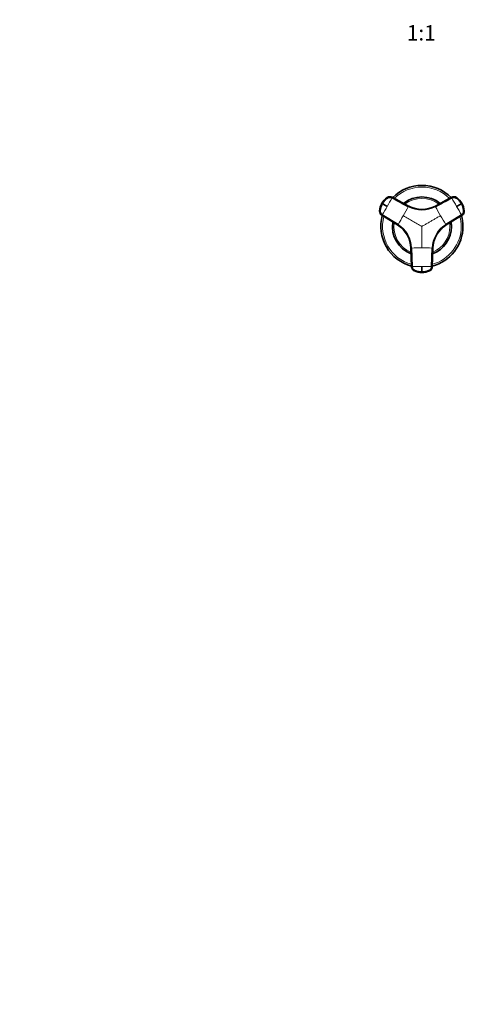
# Model space of a CAD drawing. Units: millimetres. Extents: x 0 to 1478, y 0 to 1758.
# Drawn here: x 407 to 769, y 0 to 768 of the extents above; entities that cross this region are included whole.
import ezdxf
from ezdxf import colors
from ezdxf.entities.mleader import LeaderData, LeaderLine
from ezdxf.enums import TextEntityAlignment as Align
from ezdxf.math import Vec2, Vec3

# ---------------------------------------------------------------- set-up
doc = ezdxf.new("R2010")
doc.units = ezdxf.units.MM
doc.layers.add('DV3_Défaut', color=7, linetype='Continuous')
doc.layers.add('Défaut', color=7, linetype='Continuous')
doc.styles.add('SEACAD_ArialB', font='arialbd.ttf')

# ---------------------------------------------------------------- blocks, each defined once
blk = doc.blocks.new('_DOT')
at = {"color": 0}
blk.add_line((0, 0), (-1, 0), dxfattribs=at)
at = {"color": 0, "const_width": 0.333}
blk.add_lwpolyline([(-0.1665, 0, 1), (0.1665, 0, 1)], format="xyb", close=True, dxfattribs=at)
blk = doc.blocks.new('SE2')
at = {"layer": 'DV3_Défaut', "color": 7, "linetype": 'Continuous', "lineweight": 18}
for p, q in [((689.47, 625.06), (689.54, 625.02)), ((689.61, 624.98), (689.54, 625.02)), ((689.88, 624.82), (689.61, 624.98)), ((693.71, 629.56), (693.78, 629.52)), ((697.54, 629.74), (697.46, 629.78)), ((710.18, 622.92), (710.26, 622.88)), ((731.08, 622.88), (731.16, 622.92)), ((743.88, 629.78), (743.8, 629.74)), ((747.56, 629.52), (747.63, 629.56)), ((751.73, 624.98), (751.46, 624.82)), ((751.8, 625.02), (751.73, 624.98)), ((751.8, 625.02), (751.87, 625.06)), ((687.76, 619.09), (687.69, 619.14)), ((689.37, 615.77), (689.45, 615.73)), ((751.89, 615.73), (739.59, 608.14)), ((751.89, 615.73), (751.96, 615.77)), ((753.65, 619.14), (753.58, 619.09)), ((701.75, 608.14), (701.67, 608.19)), ((739.67, 608.19), (739.59, 608.14)), ((712.16, 590.02), (712.16, 590.11)), ((729.18, 590.11), (728.76, 575.66)), ((729.18, 590.11), (729.18, 590.02)), ((712.58, 575.66), (712.58, 575.58)), ((714.65, 572.52), (714.65, 572.43)), ((720.67, 571.49), (720.67, 571.18)), ((720.67, 571.18), (720.67, 571.09)), ((720.67, 571.02), (720.67, 571.09)), ((726.69, 572.43), (726.69, 572.52)), ((728.76, 575.58), (728.76, 575.66))]:
    blk.add_line(p, q, dxfattribs=at)
at = {"layer": 'DV3_Défaut', "color": 7, "linetype": 'Continuous', "lineweight": 35}
for p, q in [((710.18, 622.92), (697.46, 629.78)), ((743.88, 629.78), (731.16, 622.92)), ((689.37, 615.77), (701.67, 608.19)), ((689.74, 616.11), (702.04, 608.53)), ((739.3, 608.53), (751.6, 616.11)), ((739.67, 608.19), (751.96, 615.77)), ((712.16, 590.02), (712.58, 575.58)), ((712.64, 590.17), (713.06, 575.72)), ((728.28, 575.72), (728.7, 590.17)), ((728.76, 575.58), (729.18, 590.02))]:
    blk.add_line(p, q, dxfattribs=at)
for centre, radius, start, end in [((720.67, 607.04), 32, 44.67544, 135.32599), ((701.55, 618.08), 13.95, 149.9936, 174.91672), ((701.56, 618.07), 13.96, 125.0856, 149.99368), ((226.42, -182.26), 930.69, 59.86612, 60.13388), ((720.67, 607.04), 23, 51.36809, 128.608), ((720.67, 642.41), 22.13, 241.70805, 298.29195), ((720.67, 642.55), 22.25, 242.54183, 255.7693), ((745.61, 626.16), 3.98, 58.85084, 65.69336), ((284.23, 1429.73), 930.69, 299.86612, 300.13388), ((739.78, 618.08), 13.95, 29.99373, 54.91672), ((739.78, 618.08), 13.96, 5.0856, 29.99383), ((691.64, 619.09), 3.98, 178.85084, 185.69336), ((720.67, 607.04), 32, 164.68029, 255.32651), ((720.67, 642.55), 22.25, 284.6857, 288.91746), ((720.67, 607.04), 32, 0, 15.31974), ((720.67, 607.04), 23, 171.39532, 248.60496), ((690.04, 589.36), 22.13, 1.70805, 58.29195), ((689.92, 589.29), 22.25, 44.68571, 58.00212), ((720.67, 607.04), 32, 284.67153, 0), ((720.67, 607.04), 23, 291.38751, 0), ((751.3, 589.36), 22.13, 121.70805, 178.29195), ((751.42, 589.29), 22.25, 122.54183, 135.7693), ((720.67, 607.04), 23, 0, 8.61343), ((689.92, 589.29), 22.25, 2.54183, 15.76931), ((751.42, 589.29), 22.25, 164.6857, 168.91797), ((720.67, 584.98), 13.96, 245.0856, 269.99368), ((1285.26, 573.66), 564.6, 179.77932, 180.22068), ((720.67, 584.97), 13.95, 269.9936, 294.91672), ((724.75, 575.89), 3.98, 298.85084, 305.69336)]:
    blk.add_arc(centre, radius, start, end, dxfattribs=at)
at = {"layer": 'DV3_Défaut', "color": 7, "linetype": 'Continuous', "lineweight": 18}
for centre, radius, start, end in [((720.67, 607.04), 30.67, 45.39999, 134.58838), ((745.5, 626.58), 3.58, 55.00135, 118.32031), ((701.82, 617.92), 14.19, 149.99671, 175.10133), ((701.9, 617.88), 14.19, 149.99198, 175.09818), ((701.82, 617.93), 14.19, 124.89887, 150.00308), ((701.9, 617.88), 14.19, 124.90182, 150.00802), ((482.06, 744.67), 244.25, 328.24118, 330.02656), ((481.26, 745.38), 245.3, 329.97726, 331.755), ((471.72, 750.9), 270.76, 329.97651, 331.67569), ((720.67, 607.04), 21.83, 52.70447, 127.32111), ((720.67, 642.11), 22.35, 241.68099, 298.31902), ((720.67, 642.23), 21.98, 241.71702, 298.28298), ((970.98, 751.66), 272.32, 208.32915, 210.01864), ((959.16, 744.87), 244.25, 208.24118, 210.02656), ((739.44, 617.88), 14.19, 29.99198, 55.09818), ((739.51, 617.93), 14.19, 29.99671, 55.10133), ((960.18, 745.21), 245.3, 209.97726, 211.755), ((739.44, 617.88), 14.19, 4.90182, 30.00802), ((739.52, 617.92), 14.19, 4.89887, 30.00308), ((720.67, 607.04), 30.67, 165.40221, 254.59166), ((471.61, 750.71), 270.76, 328.3243, 330.02349), ((969.73, 750.71), 270.76, 209.97651, 211.67569), ((720.67, 607.04), 30.67, 0, 14.58771), ((750.01, 618.78), 3.58, 301.67969, 4.99865), ((720.67, 607.04), 21.83, 172.67626, 247.30954), ((690.19, 589.45), 21.98, 1.71702, 58.28298), ((690.3, 589.51), 22.35, 1.68099, 58.31902), ((751.04, 589.51), 22.35, 121.68099, 178.31902), ((720.67, 607.04), 30.67, 285.40611, 0), ((720.67, 607.04), 21.83, 292.69404, 0), ((751.14, 589.45), 21.98, 121.71689, 178.28311), ((720.67, 607.04), 21.83, 0, 7.29718), ((720.57, 318.41), 271.88, 89.97999, 91.67221), ((720.76, 317.96), 272.32, 88.32915, 90.01864), ((720.57, 330.54), 245.3, 89.97726, 91.755), ((720.67, 585.28), 14.19, 244.89886, 270.00308), ((720.78, 331.59), 244.25, 88.24118, 90.02656), ((720.67, 585.28), 14.19, 269.99672, 295.10134), ((725.17, 575.77), 3.58, 295.00135, 358.32031)]:
    blk.add_arc(centre, radius, start, end, dxfattribs=at)
at = {"layer": 'DV3_Défaut', "color": 7, "linetype": 'Continuous', "lineweight": 35}
for centre, major_axis, start_param, end_param in [((695.75, 626.61), (1.8, 3.12), 0.029011, 1.131143), ((745.59, 626.61), (-1.8, 3.12), 5.152042, 6.254175), ((691.26, 618.84), (-1.8, -3.12), 5.152042, 6.254175), ((750.07, 618.84), (1.8, -3.12), 0.029011, 1.131143), ((716.18, 575.68), (-3.6, 0), 0.029011, 1.131143), ((725.16, 575.68), (3.6, 0), 5.152042, 6.254175)]:
    blk.add_ellipse(centre, major_axis=major_axis, ratio=0.996195, start_param=start_param, end_param=end_param, dxfattribs=at)
at = {"layer": 'DV3_Défaut', "color": 7, "linetype": 'Continuous', "lineweight": 18}
for centre, major_axis, ratio, start_param, end_param in [((695.83, 626.57), (2.01, 2.99), 0.996382, 0.095976, 1.198109), ((691.34, 618.8), (-1.59, -3.23), 0.996382, 5.085076, 6.187209), ((716.18, 575.77), (-3.59, 0.24), 0.996382, 0.095976, 1.198109), ((720.67, 585.27), (14.14, -0.22), 0.995922, 4.288305, 4.727958), ((720.67, 585.27), (14.14, 0.22), 0.995922, 4.69682, 5.136473)]:
    blk.add_ellipse(centre, major_axis=major_axis, ratio=ratio, start_param=start_param, end_param=end_param, dxfattribs=at)
at = {"layer": 'DV3_Défaut', "color": 7, "linetype": 'Continuous', "lineweight": 35}
for points, knots in [([(689.74, 616.11), (689.4, 616.32), (689.1, 616.59), (688.61, 617.22), (688.42, 617.58), (688.17, 618.34), (688.12, 618.74), (688.14, 619.24), (688.14, 619.34), (688.16, 619.54), (688.17, 619.64), (688.21, 619.93), (688.24, 620.13), (688.4, 621.12), (688.6, 621.89), (689.14, 623.4), (689.48, 624.13), (689.88, 624.82)], [0, 0, 0, 0, 0.125, 0.125, 0.25, 0.25, 0.375, 0.375, 0.40625, 0.40625, 0.4375, 0.4375, 0.5, 0.5, 0.75, 0.75, 1, 1, 1, 1]), ([(697.35, 629.3), (697.17, 629.38), (696.82, 629.55), (696.06, 629.72), (695.09, 629.71), (694.12, 629.34), (693.43, 628.83), (692.75, 628.3), (692, 627.61), (691.21, 626.75), (690.49, 625.82), (690.08, 625.15), (689.88, 624.82)], [0, 0, 0, 0, 0.061543, 0.121718, 0.242871, 0.362891, 0.438109, 0.511568, 0.633647, 0.755769, 0.877903, 1, 1, 1, 1]), ([(694.29, 629.88), (694.27, 629.87), (694.11, 629.81), (693.82, 629.67), (693.6, 629.53), (693.46, 629.43)], [0, 0, 0, 0, 0.097728, 0.531149, 1, 1, 1, 1]), ([(751.46, 624.82), (751.25, 625.16), (750.83, 625.85), (750.09, 626.79), (749.28, 627.67), (748.53, 628.34), (747.9, 628.83), (747.26, 629.31), (746.32, 629.7), (745.31, 629.73), (744.53, 629.55), (744.17, 629.38), (743.99, 629.3)], [0, 0, 0, 0, 0.125156, 0.250336, 0.375578, 0.500683, 0.563287, 0.625858, 0.750415, 0.87497, 0.936801, 1, 1, 1, 1]), ([(751.46, 624.82), (751.86, 624.13), (752.2, 623.4), (752.74, 621.89), (752.94, 621.12), (753.1, 620.13), (753.13, 619.93), (753.16, 619.64), (753.17, 619.54), (753.19, 619.34), (753.2, 619.24), (753.22, 618.74), (753.17, 618.34), (752.92, 617.58), (752.73, 617.22), (752.24, 616.59), (751.94, 616.32), (751.6, 616.11)], [0, 0, 0, 0, 0.25, 0.25, 0.5, 0.5, 0.5625, 0.5625, 0.59375, 0.59375, 0.625, 0.625, 0.75, 0.75, 0.875, 0.875, 1, 1, 1, 1]), ([(753.63, 618.47), (753.64, 618.5), (753.66, 618.66), (753.68, 618.91), (753.68, 619.11), (753.68, 619.18)], [0, 0, 0, 0, 0.128143, 0.696457, 1, 1, 1, 1]), ([(720.67, 571.49), (719.87, 571.49), (719.07, 571.56), (717.5, 571.85), (716.72, 572.06), (715.79, 572.41), (715.6, 572.49), (715.33, 572.61), (715.24, 572.65), (715.05, 572.73), (714.96, 572.77), (714.52, 573), (714.2, 573.25), (713.66, 573.85), (713.45, 574.19), (713.15, 574.93), (713.07, 575.33), (713.06, 575.72)], [0, 0, 0, 0, 0.25, 0.25, 0.5, 0.5, 0.5625, 0.5625, 0.59375, 0.59375, 0.625, 0.625, 0.75, 0.75, 0.875, 0.875, 1, 1, 1, 1]), ([(714.08, 572.79), (714.1, 572.77), (714.24, 572.66), (714.5, 572.48), (714.74, 572.36), (714.88, 572.29)], [0, 0, 0, 0, 0.097728, 0.531149, 1, 1, 1, 1]), ([(714.65, 572.43), (714.65, 572.42), (714.67, 572.38), (714.73, 572.35), (714.77, 572.33), (714.78, 572.32)], [0, 0, 0, 0, 0.4704, 0.940706, 1, 1, 1, 1]), ([(728.28, 575.72), (728.27, 575.33), (728.18, 574.93), (727.89, 574.19), (727.67, 573.85), (727.14, 573.25), (726.82, 573), (726.38, 572.77), (726.29, 572.73), (726.1, 572.65), (726.01, 572.61), (725.74, 572.49), (725.55, 572.41), (724.62, 572.06), (723.84, 571.85), (722.27, 571.56), (721.47, 571.49), (720.67, 571.49)], [0, 0, 0, 0, 0.125, 0.125, 0.25, 0.25, 0.375, 0.375, 0.40625, 0.40625, 0.4375, 0.4375, 0.5, 0.5, 0.75, 0.75, 1, 1, 1, 1]), ([(726.56, 572.32), (726.56, 572.33), (726.61, 572.35), (726.67, 572.38), (726.68, 572.42), (726.69, 572.43)], [0, 0, 0, 0, 0.059294, 0.5296, 1, 1, 1, 1])]:
    blk.add_open_spline(points, degree=3, knots=knots, dxfattribs=at)
for points in [[(693.54, 629.51), (693.62, 629.56), (693.67, 629.58), (693.71, 629.56)], [(697.35, 629.3), (701.59, 627.01), (705.83, 624.72), (710.07, 622.44)], [(731.27, 622.44), (735.51, 624.72), (739.75, 627.01), (743.99, 629.3)], [(687.69, 619.14), (687.65, 619.15), (687.64, 619.21), (687.66, 619.3)], [(753.68, 619.3), (753.69, 619.21), (753.68, 619.15), (753.65, 619.14)]]:
    blk.add_open_spline(points, degree=3, dxfattribs=at)
at = {"layer": 'DV3_Défaut', "color": 7, "linetype": 'Continuous', "lineweight": 18}
for points in [[(697.35, 629.3), (697.37, 629.33), (697.4, 629.4), (697.45, 629.49), (697.49, 629.57), (697.52, 629.64), (697.54, 629.69), (697.54, 629.73), (697.54, 629.74), (697.54, 629.74)], [(710.26, 622.88), (706.02, 625.17), (701.78, 627.45), (697.54, 629.74)], [(710.26, 622.88), (710.26, 622.88), (710.26, 622.87), (710.25, 622.84), (710.24, 622.78), (710.21, 622.72), (710.17, 622.63), (710.12, 622.54), (710.09, 622.47), (710.07, 622.44)], [(743.8, 629.74), (739.56, 627.45), (735.32, 625.17), (731.08, 622.88)], [(731.27, 622.44), (731.25, 622.47), (731.22, 622.54), (731.17, 622.63), (731.13, 622.72), (731.1, 622.78), (731.08, 622.84), (731.08, 622.87), (731.08, 622.88), (731.08, 622.88)], [(743.8, 629.74), (743.8, 629.74), (743.79, 629.73), (743.8, 629.69), (743.82, 629.64), (743.85, 629.57), (743.89, 629.49), (743.93, 629.4), (743.97, 629.33), (743.99, 629.3)], [(747.63, 629.56), (747.66, 629.58), (747.72, 629.56), (747.79, 629.51)], [(689.45, 615.73), (689.45, 615.73), (689.46, 615.73), (689.49, 615.75), (689.52, 615.8), (689.57, 615.85), (689.62, 615.93), (689.68, 616.02), (689.72, 616.08), (689.74, 616.11)], [(689.45, 615.73), (693.55, 613.2), (697.65, 610.67), (701.75, 608.14)], [(751.6, 616.11), (751.62, 616.08), (751.66, 616.02), (751.72, 615.93), (751.77, 615.85), (751.81, 615.8), (751.85, 615.75), (751.88, 615.73), (751.89, 615.73), (751.89, 615.73)], [(702.04, 608.53), (702.02, 608.5), (701.98, 608.43), (701.92, 608.34), (701.87, 608.27), (701.82, 608.21), (701.79, 608.17), (701.76, 608.14), (701.75, 608.14), (701.75, 608.14)], [(739.59, 608.14), (739.59, 608.14), (739.58, 608.14), (739.55, 608.17), (739.52, 608.21), (739.47, 608.27), (739.42, 608.34), (739.36, 608.43), (739.32, 608.5), (739.3, 608.53)], [(712.16, 590.11), (712.16, 590.11), (712.17, 590.12), (712.2, 590.13), (712.25, 590.14), (712.33, 590.15), (712.42, 590.16), (712.52, 590.16), (712.6, 590.17), (712.64, 590.17)], [(712.16, 590.11), (712.3, 585.29), (712.44, 580.48), (712.58, 575.66)], [(728.7, 590.17), (728.74, 590.17), (728.81, 590.16), (728.92, 590.16), (729.01, 590.15), (729.08, 590.14), (729.14, 590.13), (729.17, 590.12), (729.18, 590.11), (729.18, 590.11)], [(713.06, 575.72), (713.02, 575.72), (712.94, 575.72), (712.84, 575.71), (712.75, 575.71), (712.67, 575.7), (712.62, 575.69), (712.59, 575.68), (712.58, 575.67), (712.58, 575.66)], [(728.76, 575.66), (728.76, 575.67), (728.75, 575.68), (728.72, 575.69), (728.66, 575.7), (728.59, 575.71), (728.5, 575.71), (728.39, 575.72), (728.32, 575.72), (728.28, 575.72)]]:
    blk.add_open_spline(points, degree=3, dxfattribs=at)
for points, knots in [([(706.15, 615.43), (707.41, 614.7), (709.82, 613.31), (713.45, 611.21), (716.43, 609.49), (718.85, 608.09), (720.06, 607.39), (720.67, 607.04)], [0, 0, 0, 0, 0.25986, 0.499997, 0.749848, 0.874869, 1, 1, 1, 1]), ([(720.67, 607.04), (721.04, 607.26), (721.78, 607.69), (722.9, 608.33), (724.02, 608.98), (725.13, 609.62), (726.25, 610.27), (727.37, 610.91), (728.48, 611.55), (729.6, 612.2), (730.72, 612.84), (731.83, 613.49), (732.95, 614.13), (734.07, 614.78), (734.81, 615.21), (735.19, 615.43)], [0, 0, 0, 0, 0.076768, 0.153532, 0.230313, 0.307118, 0.38395, 0.460812, 0.537709, 0.614643, 0.691619, 0.768639, 0.845707, 0.922826, 1, 1, 1, 1]), ([(720.67, 590.28), (720.67, 591.73), (720.67, 594.52), (720.67, 598.71), (720.67, 602.15), (720.67, 604.95), (720.67, 606.34), (720.67, 607.04)], [0, 0, 0, 0, 0.259921, 0.499999, 0.749998, 0.874981, 1, 1, 1, 1])]:
    blk.add_open_spline(points, degree=3, knots=knots, dxfattribs=at)

msp = doc.modelspace()

# ---------------------------------------------------------------- block references
at = {"layer": 'Défaut'}
msp.add_blockref('SE2', (0, 0), dxfattribs=at)

# ---------------------------------------------------------------- texts
at = {"layer": 'Défaut', "color": 7, "linetype": 'Continuous', "lineweight": 35, "style": 'SEACAD_ArialB'}
msp.add_text('1:1', height=12, dxfattribs=at).set_placement((708.8, 764.11), align=Align.TOP_LEFT)

# ---------------------------------------------------------------- leaders
at = {"layer": 'Défaut', "color": 7, "linetype": 'Continuous', "lineweight": 18}
ml = msp.add_multileader_mtext('Standard', dxfattribs=at)
ml.set_content('{\\pxsm0.9;\\fSolid Edge ISO|b1||i0||c0|p34;\\W1.;07/10/2021\\P}', color=256)
ml.set_leader_properties()
ml.set_arrow_properties(name='DOT')
ml.build(insert=Vec2(0, 0))
ml.multileader.update_dxf_attribs({"leader_type": 0, "dogleg_length": 0, "arrow_head_size": 12})
ctx = ml.context
ctx.base_point, ctx.char_height, ctx.arrow_head_size, ctx.landing_gap_size = Vec3(1390.41, 1750.71), 12, 12, 4.2
notes = []
notes.append((ctx, [(0, (0, 0, 0), (0, 0), (1, 0), 1, [])]))
ctx.mtext.insert = Vec3(1392.41, 1756.83)
for ctx, leaders in notes:
    for number, flags, end, landing, length, lines in leaders:
        leader = LeaderData()
        leader.index, (leader.has_last_leader_line, leader.has_dogleg_vector, leader.attachment_direction) = number, flags
        leader.last_leader_point, leader.dogleg_vector, leader.dogleg_length = Vec3(end), Vec3(landing), length
        for number, points, colour, breaks in lines:
            line = LeaderLine()
            line.index, line.vertices, line.color, line.breaks = number, Vec3.list(points), colors.encode_raw_color(colour), breaks
            leader.lines.append(line)
        ctx.leaders.append(leader)

doc.saveas('drawing.dxf')
